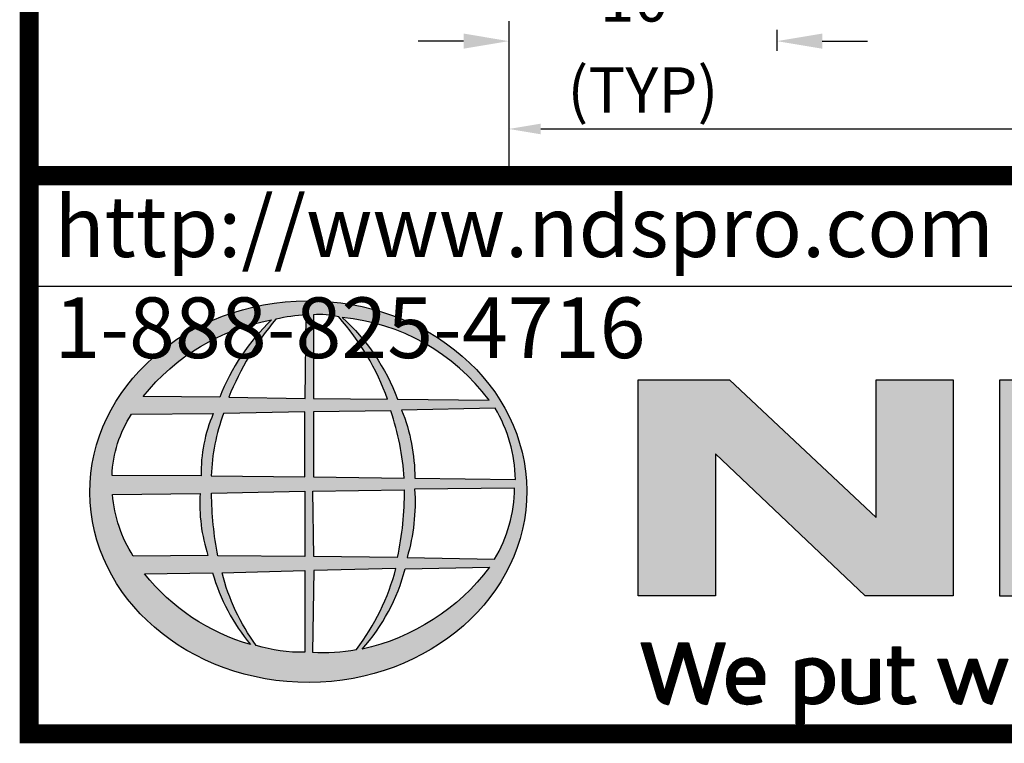
# Model space of a CAD drawing. Extents: x 250 to 773, y -469 to -187.
# Drawn here: x 567 to 618, y -466 to -428 of the extents above; entities that cross this region are included whole.
import ezdxf

# ---------------------------------------------------------------- set-up
doc = ezdxf.new("R2010")
doc.units = 0
doc.header["$LTSCALE"] = 0.5
doc.header["$MEASUREMENT"] = 0
doc.layers.get('0').update_dxf_attribs({"linetype": 'CONTINUOUS'})
doc.layers.get('DEFPOINTS').update_dxf_attribs({"linetype": 'CONTINUOUS'})
for name, color, linetype in [('588-LOGO$0$CADdetails-2-FINELIGHT', 7, 'CONTINUOUS'), ('588-LOGO$0$FRAME', 7, 'CONTINUOUS'), ('CADdetails-7-VERYFINE', 7, 'CONTINUOUS')]:
    doc.layers.add(name, color=color, linetype=linetype)
doc.styles.add('588-LOGO$0$CADdetails-SUBHEADING', font='ARIALN.TTF', dxfattribs={"height": 3.18})
doc.styles.add('CADdetails-DIMENSIONS', font='ARIALN.TTF', dxfattribs={"height": 2.38})
doc.dimstyles.new('CADdetails-LEADER', dxfattribs={"dimtxt": 2.38, "dimasz": 2.38, "dimexe": 0.5, "dimexo": 1.5, "dimgap": 1, "dimtad": 0, "dimzin": 0, "dimdsep": 46, "dimtxsty": 'CADdetails-DIMENSIONS', "dimcen": 1, "dimclrd": 256, "dimclre": 256, "dimclrt": 256, "dimadec": 0, "dimazin": 0, "dimtfac": 1, "dimtdec": 4, "dimtofl": 0, "dimtmove": 0, "dimatfit": 3, "dimfxl": 1, "dimtolj": 1, "dimtzin": 0, "dimarcsym": 0})
pattern_1 = [(45, (555.9650288, -657.6642879), (-0.000636396103, 0.000636396103), [])]

# ---------------------------------------------------------------- blocks, each defined once
blk = doc.blocks.new('*D11')
at = {"layer": 'CADdetails-7-VERYFINE', "lineweight": -2, "transparency": 16777216}
for p, q in [((592.355, -428.341), (592.355, -429.438)), ((606.406, -428.341), (606.406, -429.438)), ((589.975, -428.938), (587.595, -428.938)), ((608.786, -428.938), (611.166, -428.938))]:
    blk.add_line(p, q, dxfattribs=at)
at = {"layer": 'CADdetails-7-VERYFINE', "transparency": 16777216}
for points in [[(589.975, -428.541), (589.975, -429.334), (592.355, -428.938)], [(608.786, -428.541), (608.786, -429.334), (606.406, -428.938)]]:
    blk.add_solid(points, dxfattribs=at)
at = {"layer": 'DEFPOINTS', "color": 0, "transparency": 16777216}
for p in [(592.355, -426.841), (606.406, -426.841), (606.406, -428.938)]:
    blk.add_point(p, dxfattribs=at)
at = {"layer": 'CADdetails-7-VERYFINE', "transparency": 16777216, "char_height": 2.38, "attachment_point": 5, "style": 'CADdetails-DIMENSIONS'}
for s, insert in [("\\A1;10'", (599.381, -426.722)), ('\\A1;(TYP)', (599.381, -431.498))]:
    blk.add_mtext(s, dxfattribs=dict(at, insert=insert))

msp = doc.modelspace()

# ---------------------------------------------------------------- hatches: boundary and pattern name
at = {"layer": 'CADdetails-7-VERYFINE'}
h = msp.add_hatch(color=256, dxfattribs=at)
edge = h.paths.add_edge_path()
edge.add_ellipse((581.834, -452.552), major_axis=(-11.455, -0.049), ratio=0.872997, start_angle=0, end_angle=360, ccw=False)
h.paths.add_polyline_path([(572.564, -448.489), (576.844, -448.463, 0.102649), (576.206, -451.721), (571.538, -451.703, -0.136201)], flags=16)
h.paths.add_polyline_path([(573.178, -447.56, -0.181875), (579.909, -443.548, 0.108845), (577.186, -447.602)], flags=16)
h.paths.add_polyline_path([(571.571, -452.704), (576.155, -452.651, 0.092645), (576.569, -455.891), (572.655, -455.928, -0.127076)], flags=16)
h.paths.add_polyline_path([(577.389, -448.457), (581.648, -448.373), (581.649, -451.778), (576.747, -451.721, -0.082776)], flags=16)
h.paths.add_polyline_path([(576.761, -452.635), (581.654, -452.529), (581.646, -455.951), (577.088, -455.925, -0.045313)], flags=16)
h.paths.add_polyline_path([(577.662, -447.604, -0.080601), (580.136, -443.514, -0.043426), (581.714, -443.285), (581.674, -447.67)], flags=16)
h.paths.add_polyline_path([(573.241, -456.863), (576.81, -456.807, 0.102133), (578.796, -460.561, -0.154253)], flags=16)
h.paths.add_polyline_path([(577.315, -456.809), (581.65, -456.694), (581.649, -460.97, -0.085515), (579.097, -460.611, -0.098155)], flags=16)
h.paths.add_polyline_path([(582.114, -448.376), (586.159, -448.32, -0.065283), (586.864, -451.852), (582.114, -451.78)], flags=16)
h.paths.add_polyline_path([(582.111, -447.668), (582.1, -443.282, -0.079215), (583.427, -443.391, -0.092973), (585.995, -447.71)], flags=16)
h.paths.add_polyline_path([(582.069, -452.522), (586.861, -452.461, -0.052451), (586.497, -456.002), (582.115, -455.95)], flags=16)
h.paths.add_polyline_path([(582.118, -456.681), (586.43, -456.586, -0.097995), (584.356, -460.828, -0.063852), (582.045, -460.973)], flags=16)
h.paths.add_polyline_path([(583.612, -443.423, -0.212915), (591.314, -447.763), (586.507, -447.698, 0.11906)], flags=16)
h.paths.add_polyline_path([(586.729, -448.28), (591.632, -448.171, -0.127471), (592.699, -451.909), (587.418, -451.85, 0.096851)], flags=16)
h.paths.add_polyline_path([(587.41, -452.424), (592.655, -452.371, -0.129372), (591.606, -456.096), (587.015, -455.999, 0.087862)], flags=16)
h.paths.add_polyline_path([(586.911, -456.604), (591.337, -456.519, -0.178628), (584.659, -460.81, 0.118412)], flags=16)
msp.add_hatch(color=256, dxfattribs=at).paths.add_polyline_path([(615.647, -446.7), (611.613, -446.7), (611.613, -453.904), (603.916, -446.699), (599.14, -446.699), (599.14, -458.008), (603.181, -458.008), (603.181, -450.574), (611.032, -458.006), (615.647, -458.006)])
h = msp.add_hatch(color=256, dxfattribs=at)
h.paths.add_polyline_path([(632.693, -454.493, 0.313114), (632.398, -449.669, 0.139247), (629.319, -447.548, 0.07747), (624.576, -446.712), (618.091, -446.712), (618.091, -458.007), (624.1, -458.007, 0.110262), (629.992, -456.692, 0.134117)])
h.paths.add_polyline_path([(622.011, -449.022), (623.35, -449.022, -0.096784), (627.283, -449.737, -0.628055), (627.592, -454.671, -0.113031), (622.891, -455.706), (622.011, -455.7)], flags=16)
h = msp.add_hatch(dxfattribs=at)
h.set_pattern_fill('ANSI31', color=256, scale=0.0072, style=0)
h.set_pattern_definition(pattern_1)
h.paths.add_polyline_path([(599.782, -460.472), (599.285, -460.472), (600.167, -463.371, 0.309669), (600.721, -463.71), (601.507, -461.099), (602.173, -463.375, 0.342979), (602.743, -463.7), (603.687, -460.469), (603.249, -460.469), (602.528, -463.063), (601.776, -460.475), (601.259, -460.475), (600.509, -463.047)])
h = msp.add_hatch(dxfattribs=at)
h.set_pattern_fill('ANSI31', color=256, scale=0.0072, style=0)
h.set_pattern_definition(pattern_1)
h.paths.add_polyline_path([(613.581, -461.329), (612.898, -461.329), (612.898, -460.692), (612.474, -460.692), (612.474, -461.329), (612.225, -461.329), (612.225, -461.682), (612.475, -461.682), (612.475, -463.128, 0.186947), (612.542, -463.416, 0.133689), (612.8, -463.659, 0.134152), (613.277, -463.703, 0.025), (613.696, -463.595), (613.571, -463.258, 0.011679), (613.321, -463.337, -0.058589), (613.097, -463.347, -0.413619), (612.899, -463.136), (612.899, -461.682), (613.581, -461.682)])
h = msp.add_hatch(dxfattribs=at)
h.set_pattern_fill('ANSI31', color=256, scale=0.0072, style=0)
h.set_pattern_definition(pattern_1)
h.paths.add_polyline_path([(605.784, -462.201, 0.15085), (605.514, -461.575, 0.170237), (604.969, -461.286, 0.146748), (604.372, -461.35, 0.158), (603.907, -461.794, 0.099578), (603.781, -462.279, 0.107307), (603.813, -462.886, 0.140045), (604.083, -463.373, 0.202488), (604.79, -463.705, 0.096918), (605.625, -463.549), (605.495, -463.233, -0.092301), (604.896, -463.339, -0.244252), (604.363, -463.071, -0.17959), (604.225, -462.637), (605.784, -462.637)])
h.paths.add_polyline_path([(604.226, -462.305), (604.226, -462.189, -0.379832), (604.763, -461.642, -0.403334), (605.348, -462.174), (605.348, -462.305)], flags=16)
h = msp.add_hatch(dxfattribs=at)
h.set_pattern_fill('ANSI31', color=256, scale=0.0072, style=0)
h.set_pattern_definition(pattern_1)
h.paths.add_polyline_path([(609.263, -461.845, 0.13169), (608.858, -461.424, 0.173069), (608.12, -461.285, 0.056007), (607.42, -461.453), (607.42, -464.718), (607.84, -464.718), (607.84, -463.62, 0.167852), (608.594, -463.666, 0.185219), (609.207, -463.218, 0.191964), (609.408, -462.497, 0.141155)])
h.paths.add_polyline_path([(607.842, -461.73, -0.109622), (608.243, -461.635, -0.231579), (608.785, -461.915, -0.179763), (608.931, -462.743, -0.278856), (608.476, -463.3, -0.19641), (607.842, -463.26)], flags=16)
h = msp.add_hatch(dxfattribs=at)
h.set_pattern_fill('ANSI31', color=256, scale=0.0072, style=0)
h.set_pattern_definition(pattern_1)
h.paths.add_polyline_path([(610.269, -461.332), (609.853, -461.332), (609.853, -463.002, 0.286283), (610.231, -463.59, 0.146914), (610.916, -463.699, 0.081134), (611.794, -463.461), (611.765, -463.224), (611.765, -461.334), (611.338, -461.334), (611.338, -463.221, -0.045132), (611.156, -463.293, -0.103437), (610.667, -463.331, -0.377372), (610.269, -462.879)])
h = msp.add_hatch(dxfattribs=at)
h.set_pattern_fill('ANSI31', color=256, scale=0.0072, style=0)
h.set_pattern_definition(pattern_1)
h.paths.add_polyline_path([(615.313, -461.325), (614.844, -461.325), (615.568, -463.385, 0.169894), (615.774, -463.628, 0.179518), (616.088, -463.696), (616.679, -461.89), (617.201, -463.427, 0.202336), (617.375, -463.615, 0.111571), (617.682, -463.699), (618.524, -461.334), (618.087, -461.334), (617.492, -463.12), (616.9, -461.334), (616.496, -461.334), (615.895, -463.138)])

# ---------------------------------------------------------------- linework, layer by layer
at = {"const_width": 1}
msp.add_lwpolyline([(567.197, -435.99), (772.397, -435.99)], dxfattribs=at)
msp.add_lwpolyline([(567.197, -441.773), (656.098, -441.773)])
at = {"layer": '588-LOGO$0$FRAME', "const_width": 1}
msp.add_lwpolyline([(567.197, -187.347), (772.397, -187.347), (772.397, -465.243), (567.197, -465.243)], close=True, dxfattribs=at)
at = {"layer": 'CADdetails-7-VERYFINE'}
for p, q in [((592.355, -427.891), (592.355, -435.717)), ((594.021, -433.542), (620.761, -433.542))]:
    msp.add_line(p, q, dxfattribs=at)
for points in [[(577.186, -447.602), (573.178, -447.56, -0.181875), (579.909, -443.548, 0.108845), (577.186, -447.602, 2.143132)], [(577.662, -447.604), (581.674, -447.67), (581.714, -443.285, 0.043426), (580.136, -443.514, 0.080601), (577.662, -447.604, -20.66126)], [(582.1, -443.282), (582.111, -447.668), (585.995, -447.71, 0.092973), (583.427, -443.391, 0.079215), (582.1, -443.282, -1.829786)], [(583.612, -443.423, -0.11906), (586.507, -447.698), (591.314, -447.763, 0.212915), (583.612, -443.423, 0.702997)], [(618.091, -446.712), (618.091, -458.007), (624.1, -458.007, 0.110262), (629.992, -456.692, 0.134117), (632.693, -454.493, 0.313114), (632.398, -449.669, 0.139247), (629.319, -447.548, 0.07747), (624.576, -446.712), (618.091, -446.712)], [(586.729, -448.28, -0.096851), (587.418, -451.85), (592.699, -451.909, 0.127471), (591.632, -448.171), (586.729, -448.28)], [(571.538, -451.703, -0.136201), (572.564, -448.489), (576.844, -448.463, 0.102649), (576.206, -451.721), (571.538, -451.703)], [(576.747, -451.721), (581.649, -451.778), (581.648, -448.373), (577.389, -448.457, 0.082776), (576.747, -451.721, 1.113344)], [(582.114, -448.376), (582.114, -451.78), (586.864, -451.852, 0.065283), (586.159, -448.32), (582.114, -448.376)], [(571.571, -452.704), (576.155, -452.651, 0.092645), (576.569, -455.891), (572.655, -455.928, -0.127076), (571.571, -452.704, -1.170861)], [(576.761, -452.635), (581.654, -452.529), (581.646, -455.951), (577.088, -455.925, -0.045313), (576.761, -452.635, -0.722277)], [(582.069, -452.522), (586.861, -452.461, -0.052451), (586.497, -456.002), (582.115, -455.95), (582.069, -452.522)], [(587.015, -455.999), (591.606, -456.096, 0.129372), (592.655, -452.371), (587.41, -452.424, -0.087862), (587.015, -455.999, 1.17286)], [(573.241, -456.863), (576.81, -456.807, 0.102133), (578.796, -460.561, -0.154253), (573.241, -456.863, -1.166967)], [(577.315, -456.809), (581.65, -456.694), (581.649, -460.97, -0.085515), (579.097, -460.611, -0.098155), (577.315, -456.809, 11.520423)], [(582.118, -456.681), (582.045, -460.973, 0.063852), (584.356, -460.828, 0.097995), (586.43, -456.586), (582.118, -456.681)], [(584.659, -460.81, 0.118412), (586.911, -456.604), (591.337, -456.519, -0.178628), (584.659, -460.81, -0.470828)], [(599.285, -460.472), (599.782, -460.472), (600.509, -463.047), (601.259, -460.475), (601.776, -460.475), (602.528, -463.063), (603.249, -460.469), (603.687, -460.469), (602.743, -463.7, -0.342979), (602.173, -463.375), (601.507, -461.099), (600.721, -463.71, -0.309669), (600.167, -463.371), (599.285, -460.472)], [(612.474, -460.692), (612.898, -460.692), (612.898, -461.329), (613.581, -461.329), (613.581, -461.682), (612.899, -461.682), (612.899, -463.149, 0.394487), (613.097, -463.347, 0.058589), (613.321, -463.337, -0.011679), (613.571, -463.258), (613.696, -463.595, -0.025), (613.277, -463.703, -0.134152), (612.8, -463.659, -0.133689), (612.542, -463.416, -0.186947), (612.475, -463.128), (612.475, -461.682), (612.225, -461.682), (612.225, -461.329), (612.474, -461.329), (612.474, -460.692)], [(605.625, -463.549), (605.495, -463.233, -0.092301), (604.896, -463.339, -0.244252), (604.363, -463.071, -0.17959), (604.225, -462.637), (605.784, -462.637), (605.784, -462.201, 0.15085), (605.514, -461.575, 0.170237), (604.969, -461.286, 0.146748), (604.372, -461.35, 0.158), (603.907, -461.794, 0.099578), (603.781, -462.279, 0.107307), (603.813, -462.886, 0.140045), (604.083, -463.373, 0.202488), (604.79, -463.705, 0.096918), (605.625, -463.549, 4.318024)], [(604.226, -462.305), (605.348, -462.305), (605.348, -462.174, 0.403334), (604.763, -461.642, 0.379832), (604.226, -462.189), (604.226, -462.305)], [(607.84, -464.718), (607.42, -464.718), (607.42, -461.453, -0.056007), (608.12, -461.285, -0.173069), (608.858, -461.424, -0.13169), (609.263, -461.845, -0.141155), (609.408, -462.497, -0.191964), (609.207, -463.218, -0.185219), (608.594, -463.666, -0.167852), (607.84, -463.62), (607.84, -464.718)], [(607.842, -461.73), (607.842, -463.26, 0.19641), (608.476, -463.3, 0.278856), (608.931, -462.743, 0.179763), (608.785, -461.915, 0.231579), (608.243, -461.635, 0.109622), (607.842, -461.73, 1.549083)], [(609.853, -461.332), (610.269, -461.332), (610.269, -462.879, 0.377372), (610.667, -463.331, 0.103437), (611.156, -463.293, 0.045132), (611.338, -463.221), (611.338, -461.334), (611.765, -461.334), (611.765, -463.224), (611.794, -463.461, -0.081134), (610.916, -463.699, -0.146914), (610.231, -463.59, -0.286283), (609.853, -463.002), (609.853, -461.332)], [(614.844, -461.325), (615.313, -461.325), (615.895, -463.138), (616.496, -461.334), (616.9, -461.334), (617.492, -463.12), (618.087, -461.334), (618.524, -461.334), (617.682, -463.699, -0.111571), (617.375, -463.615, -0.212957), (617.197, -463.414), (616.679, -461.89), (616.088, -463.696, -0.179518), (615.774, -463.628, -0.169894), (615.568, -463.385), (614.844, -461.325)]]:
    msp.add_lwpolyline(points, format="xyb", dxfattribs=at)
msp.add_lwpolyline([(599.14, -458.008), (599.14, -446.699), (603.916, -446.699), (611.613, -453.904), (611.613, -446.7), (615.647, -446.7), (615.647, -458.006), (611.032, -458.006), (603.181, -450.574), (603.181, -458.008), (599.14, -458.008)], dxfattribs=at)
at = {"layer": 'CADdetails-7-VERYFINE', "extrusion": (0, 0, -1)}
msp.add_ellipse((581.834, -452.552), major_axis=(-11.455, -0.049), ratio=0.872997, start_param=-1.570796, end_param=4.712389, dxfattribs=at)
at = {"layer": 'CADdetails-7-VERYFINE'}
msp.add_solid([(594.021, -433.265), (594.021, -433.82), (592.355, -433.542)], dxfattribs=at)

# ---------------------------------------------------------------- texts
at = {"layer": '588-LOGO$0$CADdetails-2-FINELIGHT', "insert": (568.516, -437.072), "char_height": 3.18, "width": 89.33614, "attachment_point": 1, "style": '588-LOGO$0$CADdetails-SUBHEADING'}
msp.add_mtext('http://www.ndspro.com                Call 1-888-825-4716', dxfattribs=at)

# ---------------------------------------------------------------- dimensions: what is measured, and where the dimension line sits
at = {"layer": 'CADdetails-7-VERYFINE'}
dim = msp.add_linear_dim(base=(606.406, -428.938), p1=(592.355, -426.841), p2=(606.406, -426.841), text="10'\\X(TYP)", dimstyle='CADdetails-LEADER', dxfattribs=at)
dim.commit()
dim.dimension.update_dxf_attribs({"geometry": '*D11', "text_midpoint": (599.381, -428.938)})

doc.saveas('drawing.dxf')
